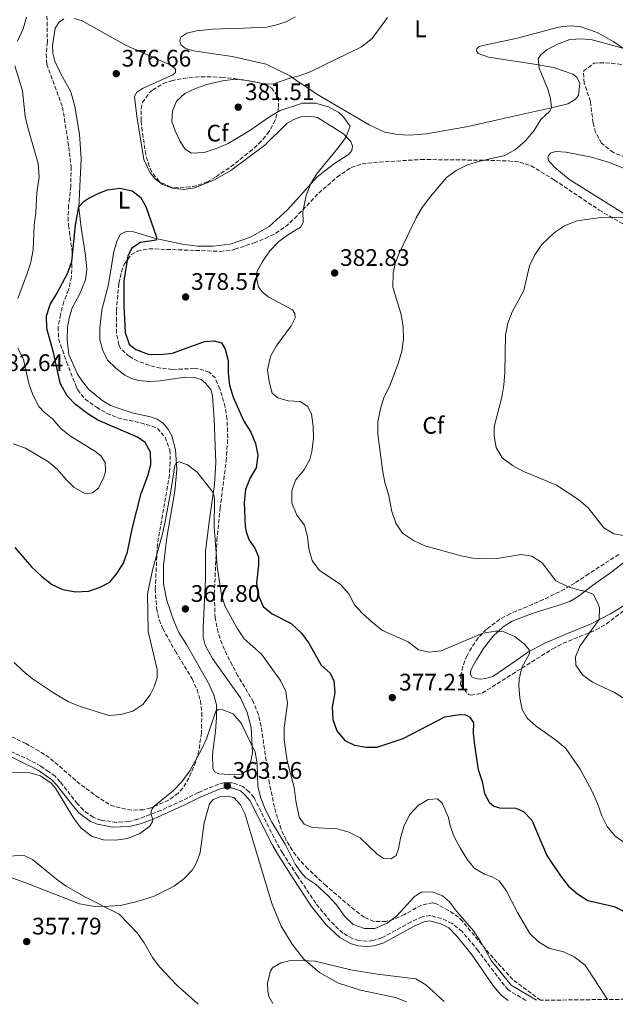
# Model space of a CAD drawing. Units: metres. Extents: x 580481 to 583932, y 4701138 to 4703490.
# Drawn here: x 581223 to 581473, y 4701147 to 4701559 of the extents above; entities that cross this region are included whole.
import ezdxf
from ezdxf.enums import TextEntityAlignment as Align

# ---------------------------------------------------------------- set-up
doc = ezdxf.new("R2010")
doc.units = ezdxf.units.M
doc.header["$MEASUREMENT"] = 0
doc.linetypes.add('DGN Style 3', pattern=[2.435891, 1.739922, -0.695969])
for name, color, linetype, lineweight in [('Camino', 7, 'DGN Style 3', 0), ('Cota de punto acotado terreno', 7, 'Continuous', 0), ('Curva de nivel directora', 30, 'Continuous', 30), ('Curva de nivel intermedia', 30, 'Continuous', 0), ('Etiqueta de uso rústico', 92, 'Continuous', 0), ('Etiqueta de zona arbolada', 92, 'Continuous', 0), ('Línea de cambio de uso (parcela vista)', 92, 'Continuous', 0), ('Margen derecho', 7, 'Continuous', 0), ('Punto acotado terreno (símbolo)', 7, 'Continuous', 0), ('Zona arbolada', 92, 'DGN Style 3', 0)]:
    doc.layers.add(name, color=color, linetype=linetype, lineweight=lineweight)
doc.styles.add('Style-Arial', font='arial.ttf')

# ---------------------------------------------------------------- blocks, each defined once
blk = doc.blocks.new('5PATER')
at = {"layer": 'Punto acotado terreno (símbolo)', "linetype": 'Continuous', "lineweight": 0}
h = blk.add_hatch(color=51, dxfattribs=at)
edge = h.paths.add_edge_path()
edge.add_ellipse((0, 0), major_axis=(-0.11, -0.111), ratio=0.999422, start_angle=0, end_angle=360)

msp = doc.modelspace()

# ---------------------------------------------------------------- linework, layer by layer
at = {"layer": 'Camino', "color": 7, "linetype": 'DGN Style 3', "lineweight": 0}
msp.add_polyline3d([(581435.31, 4701148.4, 364.54), (581427.9, 4701152.82, 364.35), (581424.82, 4701156.61, 364.07), (581415.31, 4701169.24, 363.71), (581408.64, 4701177.33, 363.47), (581404.41, 4701180.61, 363.47), (581400.04, 4701182.72, 363.48), (581395.22, 4701183.97, 363.77), (581391.93, 4701183.38, 363.77), (581387.22, 4701181.27, 363.77), (581375, 4701174.57, 363.77), (581371.23, 4701173.47, 363.77), (581368.91, 4701173.19, 363.77), (581365.32, 4701173.51, 363.77), (581362.73, 4701174.32, 363.77), (581358.69, 4701176.61, 363.77), (581353.31, 4701181.62, 363.77), (581347.32, 4701189.1, 363.77), (581339.56, 4701200.65, 364.13), (581333.4, 4701210.14, 364.01), (581330.96, 4701214.38, 364.12), (581321.45, 4701233.26, 363.71), (581319.41, 4701235.72, 363.71), (581316.94, 4701237.83, 363.57), (581316.81, 4701237.94, 363.56), (581312.39, 4701239.52, 363.56), (581308.85, 4701239.52, 363.56), (581306.58, 4701238.97, 363.56), (581298.03, 4701235.44, 363.69), (581291.57, 4701232.18, 364.31), (581282.49, 4701228.02, 364.74), (581272.78, 4701224.24, 365.5), (581268.88, 4701223.31, 365.8), (581263.88, 4701222.98, 365.8), (581257.38, 4701223.87, 365.8), (581254.02, 4701225.13, 365.8), (581249.97, 4701228.05, 365.52), (581247.47, 4701230.73, 365.5), (581240.28, 4701239.97, 365.05), (581238.09, 4701242.31, 365.05), (581235.56, 4701244.18, 365.2), (581232.1, 4701246.55, 365.2), (581227.69, 4701248.91, 365.3), (581218.63, 4701253.14, 365.54)], dxfattribs=at)
at = {"layer": 'Curva de nivel directora', "color": 30, "linetype": 'Continuous', "lineweight": 30, "elevation": 375, "flags": 128}
for points in [[(581221.22, 4701338.09), (581228.24, 4701329.92), (581232.36, 4701326), (581236.81, 4701322.61), (581241.36, 4701320.54), (581246.61, 4701319.48), (581252.2, 4701319.81), (581256.98, 4701321.48), (581261.01, 4701323.6), (581264.04, 4701327.2), (581266.78, 4701331.46), (581268.47, 4701336.19), (581270.54, 4701346.45), (581274.12, 4701360.61), (581276.94, 4701368.02), (581278.27, 4701372.83), (581278.08, 4701377.92), (581275.84, 4701382.02), (581272.57, 4701384.3), (581256.09, 4701391.4), (581251.86, 4701394.05), (581246.65, 4701397.92), (581243.14, 4701401.56), (581240.47, 4701406.39), (581240.11, 4701407.54), (581237.4, 4701419.79), (581234.61, 4701429.79), (581234.52, 4701435.06), (581235.99, 4701439.86), (581238.89, 4701444.38), (581243.44, 4701453.1), (581245.1, 4701457.82), (581246.66, 4701473.08), (581248.09, 4701480.7), (581250.3, 4701483.11), (581251.96, 4701484.24), (581256.42, 4701486.47), (581260.06, 4701487.86), (581265.22, 4701488.54), (581270.42, 4701487.36), (581273.84, 4701484.77), (581276.1, 4701480.9), (581280.62, 4701468.08), (581280.49, 4701466.82), (581273.84, 4701465.81), (581270.27, 4701463.44), (581268.55, 4701460.23), (581266.95, 4701449.77), (581266.95, 4701439.45), (581267.44, 4701428.08), (581269.14, 4701423.23), (581271.94, 4701421), (581277.14, 4701419.08)], [(581277.14, 4701419.08), (581282.13, 4701418.89), (581287.29, 4701419.47), (581300.69, 4701424.35), (581304.8, 4701424.66), (581307.84, 4701423.74), (581309.41, 4701421.18), (581310.63, 4701416.32), (581310.68, 4701411.06), (581311.24, 4701406.06), (581312.65, 4701401.08), (581317.16, 4701390.94), (581320.12, 4701386.42), (581322.1, 4701381.6), (581323.11, 4701376.69), (581322.42, 4701371.47), (581319.89, 4701367.26), (581317.84, 4701362.42), (581317.33, 4701356.97), (581317.79, 4701346.83), (581318.14, 4701344.59), (581319.46, 4701341.15), (581321.77, 4701337.81), (581323.37, 4701334.14), (581323.38, 4701330.8), (581322.44, 4701323.17), (581323.29, 4701317.95), (581325.34, 4701313.35), (581329.03, 4701310.25), (581337.05, 4701306.21), (581341.29, 4701302.23), (581344.44, 4701297.98), (581349.59, 4701288.73), (581353.4, 4701285.47), (581354.86, 4701282.3), (581355.32, 4701277.3), (581354.18, 4701271.2), (581354.42, 4701266.11), (581356.18, 4701261.32), (581359.45, 4701257.31), (581363.57, 4701255.31), (581368.49, 4701254.39), (581372.98, 4701254.41), (581383.9, 4701258.04), (581401.45, 4701267.12), (581407.56, 4701268.09), (581410.03, 4701267.98), (581411.68, 4701267.2), (581413.37, 4701264.7), (581413.3, 4701260.25), (581413.77, 4701255.27), (581415.37, 4701245.15), (581417.03, 4701240.09), (581418.02, 4701235.01), (581419.95, 4701231.37), (581421.86, 4701229.75), (581424.33, 4701229.02), (581431.19, 4701228.94), (581434.31, 4701227.5), (581437.83, 4701223.95), (581444.19, 4701209.14), (581449.86, 4701200.57), (581453.13, 4701196.21), (581456.96, 4701192.99), (581461.32, 4701190.26), (581472.39, 4701187.8), (581476.85, 4701185.53)]]:
    msp.add_lwpolyline(points, dxfattribs=at)
at = {"layer": 'Curva de nivel intermedia', "color": 30, "linetype": 'Continuous', "lineweight": 0, "flags": 128}
for points, elevation in [([(581222.37, 4701550.07), (581224.68, 4701555.2), (581226.09, 4701560.19)], 380), ([(581377.37, 4701560), (581370.89, 4701551.26), (581366.44, 4701547.74), (581345.02, 4701537.24), (581340.34, 4701535.57), (581336.4, 4701534.64), (581329.57, 4701532.22), (581326.48, 4701532.03), (581316.84, 4701533.87), (581312.55, 4701534.04), (581308.19, 4701533.47), (581301.7, 4701531.94), (581297, 4701530.32), (581292.44, 4701528.16), (581289.03, 4701524.97), (581287.36, 4701520.83), (581287.01, 4701516.48), (581288.43, 4701512.58), (581290.52, 4701508.14), (581292.63, 4701504.8), (581295.33, 4701503.21), (581300.58, 4701503.42), (581305.99, 4701505.25), (581310.59, 4701507.21), (581319.63, 4701512.65), (581327.91, 4701518.47), (581332.34, 4701521.07), (581341.81, 4701524.14), (581347.27, 4701524.16), (581352.65, 4701522.66), (581356.92, 4701520.18), (581358.67, 4701518.72), (581361.73, 4701514.48), (581360.09, 4701510.07), (581357.17, 4701505.93), (581347.6, 4701494.44), (581345.09, 4701490.15), (581343.33, 4701485.41), (581341.96, 4701478.8), (581342.02, 4701474.15), (581340.96, 4701472.27), (581335.85, 4701469.14), (581331.8, 4701466.2), (581328.05, 4701462.29), (581325.07, 4701457.86), (581322.7, 4701453.46), (581322.48, 4701450.95), (581323.38, 4701447.24), (581324.88, 4701445.07), (581327.38, 4701443.03), (581337.59, 4701437.63), (581338.55, 4701436.02), (581338.64, 4701434.2), (581337.02, 4701430.92), (581330.74, 4701422.42), (581328.42, 4701418), (581327.15, 4701412.53), (581327.75, 4701407.6), (581329, 4701402.73), (581331.4, 4701400.77), (581335.7, 4701399.49), (581340.82, 4701399.17), (581344.04, 4701397.17), (581345.58, 4701393.89), (581346.25, 4701388.94), (581346.33, 4701383.68)], 380), ([(581378.19, 4701405.43), (581381.87, 4701415.15), (581383.31, 4701420.34), (581384.04, 4701425.29), (581383.97, 4701430.33), (581383.06, 4701435.65), (581379.63, 4701447.01), (581379.77, 4701452.94), (581380.58, 4701456.93), (581382.34, 4701461.61), (581389.37, 4701476.06), (581391.87, 4701480.39), (581395.34, 4701485), (581402.14, 4701492.99), (581406.15, 4701495.97), (581410.88, 4701498.28), (581415.47, 4701499.75), (581426.53, 4701502.16), (581430.97, 4701504.71), (581435.19, 4701508.41), (581438.67, 4701512.59), (581441.67, 4701517.24), (581445.32, 4701520.8), (581446.11, 4701522.17), (581445.65, 4701526.04), (581444.56, 4701529.94), (581440.87, 4701538.82), (581440.45, 4701542.65), (581441.67, 4701544.43), (581444.15, 4701546.53), (581448.57, 4701548.85), (581453.75, 4701550.74), (581458.75, 4701551.01), (581463.05, 4701550.66), (581476.37, 4701546.95)], 385), ([(581222.46, 4701442.4), (581226.43, 4701452.81), (581227.92, 4701457.58), (581228.88, 4701462.66), (581229.3, 4701473.11), (581230.02, 4701478.38), (581230.53, 4701486.65), (581231.44, 4701493.18), (581231.08, 4701498.89), (581226.77, 4701513.4), (581225.57, 4701518.58), (581224.48, 4701529.36), (581221.23, 4701539.83)], 380), ([(581478.72, 4701476.43), (581466.79, 4701476.19), (581456.7, 4701474.83), (581451.58, 4701472.81), (581447.36, 4701469.97), (581441.96, 4701464.95), (581439.04, 4701460.61), (581436.92, 4701456.08), (581434.5, 4701445.75), (581429.64, 4701436.75), (581427.83, 4701431.98), (581426.85, 4701427.07), (581426.59, 4701411.22), (581426.04, 4701406.06), (581425.22, 4701401), (581422.08, 4701388.62), (581422.01, 4701384.64), (581422.92, 4701379.97), (581425.44, 4701375.65), (581429.71, 4701372.44), (581434.09, 4701370.03), (581448.19, 4701364.11), (581457.54, 4701357.99), (581461.37, 4701354.73)], 390), ([(581220.53, 4701381.46), (581225.65, 4701379.7), (581235.33, 4701373.91), (581239.17, 4701370.72), (581242.56, 4701366.67), (581246.14, 4701363.19), (581250.81, 4701360.6), (581253.82, 4701360.91), (581256.36, 4701362.97), (581258.57, 4701367.52), (581259.18, 4701369.86), (581259.12, 4701373.63), (581257.22, 4701376.43), (581254.82, 4701378.41), (581244.51, 4701384.66), (581240.63, 4701387.81), (581236.98, 4701391.92), (581233.55, 4701394.77), (581231.31, 4701397.16), (581228.74, 4701401.99), (581227.13, 4701406.72), (581224.85, 4701416.84), (581222.54, 4701421.74)], 380), ([(581476.96, 4701274.52), (581472.49, 4701277.41), (581463.24, 4701281.71), (581459.03, 4701284.71), (581456.22, 4701288.85), (581456.09, 4701292.34), (581457.88, 4701296.72), (581466.07, 4701307.9), (581466.19, 4701312.85), (581465.55, 4701314.78), (581463.47, 4701318.47), (581460.15, 4701319.78), (581457.86, 4701320.13), (581453.1, 4701321.65), (581447.95, 4701324.1), (581442.17, 4701331.63), (581437.83, 4701334.39), (581433.41, 4701335.16), (581423.37, 4701333.46), (581418.38, 4701333.26), (581413.19, 4701333.53), (581408.3, 4701334.64), (581393.06, 4701338.77), (581388.25, 4701340.98), (581383.62, 4701344.09), (581380.9, 4701348.28), (581379.17, 4701353.13), (581377.74, 4701360.39), (581376.26, 4701365.31), (581375.22, 4701370.62), (581373.28, 4701385.71), (581373.36, 4701390.71), (581374.4, 4701396.12), (581375.9, 4701400.89), (581378.19, 4701405.43)], 385), ([(581346.33, 4701383.68), (581345.71, 4701378.24), (581344.78, 4701374.9), (581342.38, 4701370.51), (581338.84, 4701366.32), (581337.33, 4701361.79), (581337.33, 4701356.78), (581339.34, 4701351.66), (581342.63, 4701347.42), (581343.88, 4701342.62), (581344.38, 4701337.46), (581345.81, 4701332.67), (581348.74, 4701328.62), (581357.63, 4701322.64), (581361.15, 4701318.71), (581363.52, 4701314.08), (581366.86, 4701310.36), (581371.08, 4701306.72), (581375.3, 4701303.36), (581386.02, 4701298.61), (581390.34, 4701295.2), (581394.84, 4701294.21), (581399.81, 4701294.8), (581417.31, 4701302.2), (581422.7, 4701302.98), (581424.4, 4701303.02), (581426.09, 4701302.73), (581430.68, 4701300.76), (581434.8, 4701297.6), (581436.66, 4701295.23), (581436.83, 4701293.66), (581433.71, 4701287.81), (581432.56, 4701282.91), (581432.44, 4701280.24), (581432.76, 4701275.06), (581433.83, 4701270.18), (581435.93, 4701266.63), (581439.67, 4701263.31), (581448.29, 4701257.09), (581452.14, 4701253.86), (581458.04, 4701245.3), (581462.99, 4701236.13), (581465.35, 4701230.87), (581467.16, 4701225.69), (581469.33, 4701221.19), (581472.79, 4701217.18), (581477.3, 4701214.03)], 380), ([(581469.5, 4701148.81), (581460.14, 4701163.18), (581455.63, 4701166.71), (581451.06, 4701168.7), (581445.02, 4701170.33), (581440.61, 4701172.97), (581437.04, 4701176.47), (581431.81, 4701185.27), (581427.06, 4701194.46), (581424.16, 4701198.42), (581421.24, 4701200.14), (581418.02, 4701201.25), (581413.72, 4701203.81), (581410.54, 4701207.66), (581407.77, 4701212.32), (581405.37, 4701216.89), (581403.65, 4701221.58), (581402.88, 4701225.05), (581400.21, 4701230.99), (581398.27, 4701232.8), (581394.42, 4701232.6), (581390.15, 4701229.98), (581386.58, 4701226.15), (581384.15, 4701221.22), (581382.78, 4701216.41), (581381.97, 4701211.86), (581380.96, 4701209.08), (581378.84, 4701207.67), (581375.76, 4701207.85), (581372.84, 4701209.78), (581365.98, 4701216.49), (581361.21, 4701218.84), (581356.24, 4701220.31), (581345.78, 4701220.82), (581342.43, 4701222.24), (581340.37, 4701225.12), (581338.98, 4701231.97), (581338.32, 4701237.59), (581335.34, 4701248.74), (581334.05, 4701257.55), (581334.1, 4701262.55), (581335.54, 4701272.79), (581334.83, 4701277.73), (581332.58, 4701282.42), (581324.52, 4701293.38), (581317.37, 4701299.82), (581314.55, 4701303.95), (581309.31, 4701313.37), (581307.8, 4701318.15), (581306.04, 4701330.3), (581304.71, 4701346.82), (581304.9, 4701357.89), (581304.8, 4701359.4), (581304.36, 4701361.07), (581297.64, 4701369.67), (581293.65, 4701372.67), (581290.08, 4701373.93), (581288.8, 4701373.51), (581288.23, 4701372.38), (581286.65, 4701361.67), (581284.28, 4701348.94), (581283.13, 4701343.75), (581278.94, 4701328.56), (581276.86, 4701318.71), (581277.15, 4701302.86), (581280.87, 4701286.99), (581280.93, 4701283.52), (581279.67, 4701279.69), (581277.95, 4701276.4), (581274.93, 4701272.31), (581270.64, 4701269.58), (581265.63, 4701268.11), (581260.64, 4701267.77), (581248.35, 4701271.58), (581243.72, 4701273.45), (581237.43, 4701277.19), (581228.69, 4701283.01), (581224.55, 4701286.4), (581221, 4701289.92)], 370), ([(581461.37, 4701354.73), (581467.99, 4701346.25), (581472.14, 4701343.84), (581477.07, 4701343.01)], 390), ([(581217.07, 4701243.86), (581227.53, 4701243.77), (581232, 4701242.42), (581234.27, 4701240.95), (581236.43, 4701239.36), (581238.25, 4701237.34), (581245.93, 4701224.6), (581248.95, 4701220.62), (581253.39, 4701217.14), (581258.4, 4701215.63), (581263.4, 4701215.52), (581268.46, 4701216.26), (581273.56, 4701218.34), (581277.6, 4701221.26), (581278.97, 4701223.18), (581279.07, 4701224.08), (581278.2, 4701226.88), (581278.58, 4701228.4), (581279.68, 4701229.79), (581287.77, 4701236.25), (581291.16, 4701239.92), (581294.52, 4701244.53), (581299.51, 4701253.43), (581301.58, 4701257.97), (581305.43, 4701269.6), (581306.56, 4701270.19), (581308.38, 4701270.12), (581312.78, 4701268.35), (581316.06, 4701264.57), (581321.97, 4701252.41), (581322.84, 4701247.47), (581323, 4701238), (581324.24, 4701233.16), (581326.19, 4701228.45), (581328.85, 4701223.11), (581334.47, 4701213.86), (581338.72, 4701205.49), (581341.26, 4701201.95), (581343.05, 4701199.86), (581347.24, 4701197.11), (581352.52, 4701192.19), (581355.94, 4701188.42), (581359.36, 4701183.69), (581363, 4701180.23), (581367.69, 4701178.52), (581372.11, 4701178.51), (581377.2, 4701180.82), (581381.24, 4701183.76), (581388.57, 4701191.76), (581391.51, 4701193.73), (581396.21, 4701193.92), (581400.46, 4701192.23), (581403.41, 4701189.76), (581406.29, 4701185.78), (581413.41, 4701177.51), (581416.26, 4701173.4), (581420.95, 4701164.93), (581429.17, 4701154.77), (581439.75, 4701148.46)], 365), ([(581298.07, 4701146.78), (581288.9, 4701155.1), (581282, 4701162.34), (581278.94, 4701166.32), (581275.49, 4701172.53), (581272.53, 4701176.74), (581264.92, 4701184.52), (581250.85, 4701191.65), (581242.77, 4701196.29), (581238.69, 4701199.19), (581228.68, 4701207.35), (581225.2, 4701209.14), (581216.91, 4701208.87)], 360), ([(581329.35, 4701147.15), (581327.69, 4701150.04), (581327.28, 4701152.38), (581327.13, 4701155.79), (581328.29, 4701160.6), (581329.24, 4701162.03), (581332.66, 4701164.16), (581336.2, 4701164.93), (581341.2, 4701165.19), (581347.12, 4701164.79), (581362.02, 4701161.25), (581373.09, 4701159.44), (581389.23, 4701157.46), (581393.47, 4701155), (581401.09, 4701148)], 360)]:
    msp.add_lwpolyline(points, dxfattribs=dict(at, elevation=elevation))
at = {"layer": 'Línea de cambio de uso (parcela vista)', "color": 92, "linetype": 'Continuous', "lineweight": 0}
for points in [[(581256.83, 4701430, 372.59), (581256.92, 4701425.02, 372.29), (581258.08, 4701420.6, 371.99), (581260.14, 4701416.57, 371.69), (581263.59, 4701413.21, 371.69), (581267.39, 4701410.23, 371.39), (581270.09, 4701408.82, 371.09), (581273.18, 4701408.05, 371.09), (581277.42, 4701407.62, 371.09), (581282.22, 4701407.86, 371.09), (581292.42, 4701409.36, 371.39), (581296.48, 4701409.32, 371.39), (581299.28, 4701408.47, 371.39), (581301.06, 4701406.88, 371.39), (581303.3, 4701404.19, 371.39), (581304.07, 4701401.57, 371.39), (581304.8, 4701391.63, 371.39), (581305.5, 4701373.64, 370.79), (581304.92, 4701364.49, 370.5), (581302.78, 4701349.77, 369), (581301.18, 4701336.5, 368.7), (581301.12, 4701324.84, 368.7), (581300.12, 4701304.69, 367.5), (581300.15, 4701300.58, 366.91), (581301.05, 4701297.22, 366.61), (581303.99, 4701291.59, 366.61), (581310.48, 4701282.56, 366.01), (581315.8, 4701275.14, 366.01), (581318.64, 4701269, 366.01), (581320.29, 4701262.76, 365.41), (581320.77, 4701252.05, 364.81), (581319.57, 4701246.06, 364.81), (581318.18, 4701244.44, 364.51), (581316.13, 4701243.2, 363.91), (581313.41, 4701242.86, 363.91), (581306.7, 4701243.24, 363.91), (581304.92, 4701244.06, 363.91), (581304.23, 4701245.7, 363.91), (581304.03, 4701251.5, 364.51), (581305.31, 4701261.15, 364.81), (581305.77, 4701266.83, 364.81), (581305.68, 4701272.22, 365.11), (581304.68, 4701276.36, 365.11), (581302.26, 4701281.55, 365.41), (581293.11, 4701297.41, 366.31), (581289.92, 4701302.44, 366.91), (581287.96, 4701306.91, 366.91), (581284.89, 4701315.93, 368.1), (581283.52, 4701322.79, 368.4), (581283.51, 4701330.5, 369), (581284.96, 4701342.19, 369.3), (581288.3, 4701361.67, 369.9), (581289.06, 4701370.74, 369.9), (581288.61, 4701379.01, 369.9), (581287.09, 4701384.87, 370.5), (581285.36, 4701387.72, 370.5), (581283.4, 4701390.13, 370.5), (581280.94, 4701391.77, 370.5), (581278.03, 4701392.85, 370.5), (581270.99, 4701394.36, 370.8), (581266.59, 4701395.66, 370.8), (581261.3, 4701397.48, 371.09), (581257.7, 4701399.81, 371.09), (581252.14, 4701404.3, 371.69), (581249.54, 4701407.61, 371.99), (581247.51, 4701410.59, 372.29), (581243.87, 4701418.91, 372.29), (581243.2, 4701425.05, 372.59), (581243.34, 4701430.29, 372.89), (581243.98, 4701434.12, 372.89), (581245.26, 4701438.39, 372.89), (581248.34, 4701444.02, 372.89), (581250.9, 4701450.19, 372.89), (581251.43, 4701454.48, 372.89), (581250.86, 4701460.52, 374.09), (581248.97, 4701471.87, 374.38), (581248.08, 4701480.4, 374.98), (581248.98, 4701501.01, 376.18), (581248.35, 4701511.21, 376.48), (581246.43, 4701522.8, 376.48), (581244.65, 4701528.83, 376.48), (581240.71, 4701536.18, 377.38), (581238, 4701541.77, 377.38), (581237.23, 4701545.11, 377.38), (581237.07, 4701548.33, 377.38), (581238.16, 4701555.55, 377.67), (581239.81, 4701558.09, 377.67), (581241.76, 4701559.41, 377.38)], [(581246.28, 4701559.62, 377.38), (581249.42, 4701558.54, 377.38), (581267.96, 4701548.32, 377.38), (581279.06, 4701543.4, 377.08), (581286.88, 4701539.86, 377.38), (581288.5, 4701538.4, 377.38), (581288.55, 4701536.96, 377.38), (581287.47, 4701535.96, 377.08), (581274.69, 4701530.24, 376.48), (581272.25, 4701528.66, 376.18), (581271.4, 4701526.79, 376.18), (581272.31, 4701518.72, 375.88), (581275.29, 4701500.51, 375.58)], [(581290.86, 4701548.49, 377.09), (581290.36, 4701550.26, 377.09), (581290.81, 4701551.73, 377.09), (581293.34, 4701553.47, 377.09), (581297.32, 4701554.38, 377.09), (581304.07, 4701555.12, 377.39), (581317.04, 4701555.51, 377.69), (581326.85, 4701555.92, 378.59), (581330.47, 4701556.74, 379.19), (581334.93, 4701558.14, 379.19), (581338.76, 4701560.3, 379.19)], [(581478.1, 4701545.76, 385.35), (581472.16, 4701549.85, 384.15), (581465.24, 4701553.65, 383.85), (581458.34, 4701556.04, 383.55), (581454.58, 4701556.47, 383.25), (581450.58, 4701556.18, 383.25), (581446.3, 4701555.28, 383.25), (581431.78, 4701551.41, 382.36), (581418.04, 4701548.38, 382.06), (581415.83, 4701547.82, 382.36), (581414.73, 4701546.96, 382.36), (581414.64, 4701546.01, 382.36), (581415.29, 4701544.96, 382.36), (581419.7, 4701543.38, 382.96), (581438.96, 4701540.39, 385.35), (581446.91, 4701539.02, 385.65), (581455.05, 4701536.31, 385.95), (581456.65, 4701534.96, 385.95), (581457.88, 4701532.4, 385.95), (581457.33, 4701527.28, 385.95)], [(581457.33, 4701527.28, 385.95), (581455.93, 4701525.6, 385.95), (581452.96, 4701523.86, 385.95), (581446.66, 4701522.29, 385.05), (581430.24, 4701518.69, 383.55), (581411.19, 4701514.41, 382.66), (581393.72, 4701511.27, 381.46), (581386.4, 4701510.67, 381.46), (581381.67, 4701510.99, 381.46), (581376.29, 4701511.98, 380.86), (581369.72, 4701515.03, 379.67), (581347.83, 4701527.86, 379.67), (581343.77, 4701530.71, 379.67), (581339.87, 4701533.22, 380.14), (581336.42, 4701535.57, 379.55), (581326.61, 4701540.5, 378.29), (581312.23, 4701543.7, 377.99), (581296.05, 4701546.04, 377.09), (581292.6, 4701547.15, 377.09), (581290.86, 4701548.49, 377.09)], [(581275.29, 4701500.51, 375.58), (581277.92, 4701494.96, 374.68), (581280.06, 4701492.42, 374.68), (581283.17, 4701490.09, 374.68), (581287.25, 4701488.55, 374.98), (581292.11, 4701488.04, 375.58), (581296.71, 4701488.64, 375.88), (581305.16, 4701492.14, 376.78), (581311.73, 4701495.98, 377.67), (581326.03, 4701506.56, 378.57), (581335.14, 4701515.64, 379.17), (581338.09, 4701517.24, 379.17), (581341.51, 4701518.51, 379.17), (581344.85, 4701518.72, 379.17), (581348.09, 4701518.15, 379.17), (581358.89, 4701511.28, 379.77), (581362, 4701508.13, 380.37), (581362.75, 4701506.15, 380.37), (581362.37, 4701504.35, 380.37), (581361.03, 4701502.7, 380.37), (581355.18, 4701498.87, 380.37), (581347.92, 4701493.31, 380.07), (581335.5, 4701479.42, 379.77), (581327.85, 4701472.52, 379.17), (581319.97, 4701468.04, 378.27), (581311.49, 4701465.07, 377.38), (581304.35, 4701464.21, 377.08), (581297.82, 4701464.31, 376.48), (581291.47, 4701465.04, 375.88), (581280.24, 4701467.42, 374.68), (581272.97, 4701469.7, 374.09), (581270.04, 4701470.49, 373.49), (581267.85, 4701470.43, 373.49), (581265.57, 4701469.25, 373.49), (581264.16, 4701466.68, 373.49), (581262.7, 4701462.08, 373.49), (581260.53, 4701448.25, 372.89), (581257.7, 4701437.58, 372.89), (581256.83, 4701430, 372.59)], [(581498.4, 4701464.15, 391.83), (581453.27, 4701492.32, 387.64), (581447.14, 4701497.49, 386.59), (581444.75, 4701500.09, 386.59), (581444.56, 4701501.36, 386.59), (581444.93, 4701502.32, 386.59), (581445.65, 4701503.15, 386.74), (581446.78, 4701503.66, 386.74), (581448.12, 4701503.94, 386.89), (581452.07, 4701503.6, 387.04), (581462.87, 4701501.49, 388.39), (581470.32, 4701499.25, 388.98), (581480, 4701495.39, 390.03)], [(581478.75, 4701315.18, 386.89), (581470.77, 4701310.34, 385.69), (581462.65, 4701306.13, 384.5), (581452.8, 4701302.06, 382.7), (581442.98, 4701297.88, 381.36), (581436.21, 4701294.19, 380.46), (581431.31, 4701290.78, 379.11), (581421.56, 4701284.07, 377.92), (581418.5, 4701283.15, 377.32), (581416.25, 4701283, 377.32), (581414.26, 4701283.19, 377.32), (581412.71, 4701283.94, 377.32), (581412.08, 4701284.88, 377.35), (581412.09, 4701285.56, 377.38), (581412.33, 4701286.53, 377.47), (581412.84, 4701287.85, 377.68), (581414.6, 4701291.09, 377.92), (581417.59, 4701295.84, 378.96), (581421.48, 4701300.74, 379.41), (581425.77, 4701304.8, 380.46), (581429.66, 4701307.18, 380.91), (581437.94, 4701310.37, 382.1), (581448.77, 4701313.79, 383.15), (581453.78, 4701315.51, 384.35), (581457.2, 4701317.59, 384.35), (581463.28, 4701322.1, 385.69), (581471.42, 4701327.84, 386.59), (581480.27, 4701334.81, 388.08)], [(581219.68, 4701199.83, 357.7), (581228.01, 4701196.83, 358), (581248.29, 4701188.84, 359.8), (581254.82, 4701187.75, 359.8), (581260.58, 4701187.81, 360.1), (581265.53, 4701188.2, 360.4), (581272.01, 4701189.65, 360.4), (581279.3, 4701191.89, 361.29), (581287.98, 4701196.27, 362.19), (581292.01, 4701199.28, 362.49), (581295.63, 4701203.14, 363.09), (581297.42, 4701206, 363.09), (581298.96, 4701210.37, 363.09), (581300.61, 4701222.83, 363.09), (581302.76, 4701230.75, 363.09), (581304.4, 4701232.57, 363.09), (581307.15, 4701233.66, 363.09), (581310.36, 4701233.89, 363.09), (581313.06, 4701233.36, 363.09), (581315.76, 4701230.35, 363.09), (581317.59, 4701226.63, 363.09), (581320.56, 4701216.9, 363.09), (581328.77, 4701189.44, 361.59), (581332.87, 4701179.5, 361.29), (581337.45, 4701172, 361), (581342.21, 4701165.77, 360.4), (581348.93, 4701160.1, 359.8), (581356.9, 4701155.66, 359.2), (581366.08, 4701152.69, 359.2), (581380.78, 4701149.6, 359.2), (581385.3, 4701147.81, 358.59)]]:
    msp.add_polyline3d(points, dxfattribs=at)
at = {"layer": 'Margen derecho', "color": 7, "linetype": 'Continuous', "lineweight": 0}
msp.add_polyline3d([(581427.9, 4701148.32, 364.54), (581424.96, 4701150.63, 364.35), (581421.72, 4701154.44, 364.07), (581412.88, 4701167.38, 363.72), (581406.62, 4701175.24, 363.47), (581403.11, 4701178.8, 363.47), (581399.78, 4701180.44, 363.47), (581395.12, 4701181.72, 363.77), (581392.58, 4701181.26, 363.77), (581388.2, 4701179.3, 363.77), (581375.85, 4701172.52, 363.77), (581371.67, 4701171.31, 363.77), (581368.95, 4701170.98, 363.77), (581364.89, 4701171.33, 363.77), (581361.85, 4701172.29, 363.77), (581357.38, 4701174.82, 363.77), (581351.69, 4701180.12, 363.77), (581345.54, 4701187.8, 363.77), (581337.83, 4701199.53, 364.13), (581331.64, 4701209.07, 364.01), (581329.14, 4701213.4, 364.12), (581319.71, 4701232.13, 363.71), (581317.94, 4701234.27, 363.71), (581316.98, 4701235.09, 363.64), (581315.76, 4701236.13, 363.56), (581312.04, 4701237.46, 363.56), (581309.1, 4701237.46, 363.56), (581307.22, 4701237.01, 363.56), (581298.88, 4701233.56, 363.69), (581292.45, 4701230.32, 364.31), (581278.16, 4701223.94, 365.05), (581273.36, 4701222.26, 365.5), (581269.16, 4701221.26, 365.8), (581262.16, 4701220.99, 365.8), (581255.82, 4701222.15, 365.8), (581253, 4701223.33, 365.8), (581248.11, 4701226.97, 365.5), (581245.9, 4701229.41, 365.5), (581238.71, 4701238.64, 365.05), (581236.72, 4701240.76, 365.05), (581234.37, 4701242.5, 365.2), (581231.06, 4701244.77, 365.2), (581215.63, 4701252.35, 365.54)], dxfattribs=at)
at = {"layer": 'Zona arbolada', "color": 92, "linetype": 'DGN Style 3', "lineweight": 0}
for points in [[(581234.71, 4701560.61, 379.41), (581234.89, 4701549.79, 379.41), (581234.4, 4701544.78, 379.26), (581234.62, 4701540.44, 379.11), (581241.23, 4701522.46, 378.81), (581243.87, 4701505.81, 378.81), (581244.83, 4701497.59, 378.21), (581244.69, 4701489.29, 378.21), (581243.8, 4701481.35, 377.61), (581243.56, 4701476.35, 377.46), (581243.76, 4701472.92, 377.32), (581245.31, 4701461.67, 376.42), (581245.02, 4701451.39, 376.42), (581243.76, 4701445.92, 376.42), (581241.73, 4701441.03, 376.42), (581240.37, 4701435.51, 376.42), (581239.4, 4701430.34, 376.12), (581239.56, 4701425.38, 375.53), (581242.92, 4701415.77, 375.56), (581247.11, 4701405.08, 374.97), (581247.58, 4701404.09, 374.92), (581250.66, 4701400.2, 374.78), (581255.47, 4701396.78, 374.62), (581259.82, 4701394.24, 374.14), (581264.4, 4701392.36, 373.73), (581273.98, 4701390.23, 373.73), (581278.77, 4701388.88, 373.73), (581280.95, 4701387.95, 373.73), (581284.24, 4701384.21, 373.47), (581286.21, 4701378.9, 373.13), (581286.35, 4701373.71, 373.13), (581286.05, 4701368.5, 373.13), (581280.99, 4701339.36, 372.45), (581280.05, 4701320.69, 372.3), (581280.64, 4701312.61, 371.83), (581281.78, 4701307.75, 371.38), (581283.25, 4701304.11, 371.03), (581288.5, 4701294.66, 370.14), (581295.48, 4701283.11, 368.64), (581297.59, 4701278.61, 368.16), (581298.98, 4701273.92, 367.74), (581299.63, 4701268.93, 367.49), (581299.4, 4701260.34, 367.68), (581298.34, 4701253.1, 368.04), (581297.01, 4701248.28, 367.95), (581294.17, 4701241.53, 367.74), (581291.58, 4701237.27, 367.51), (581289.68, 4701235.18, 367.44), (581285.64, 4701232.23, 367.44), (581278.27, 4701229, 367.44), (581275.2, 4701228.27, 367.44), (581270.2, 4701228.11, 367.67), (581267.7, 4701228.44, 367.74), (581262.83, 4701229.61, 367.74), (581260.68, 4701230.59, 367.74), (581256.41, 4701233.25, 367.74), (581248.61, 4701238.97, 367.74), (581235.68, 4701250.09, 367.74), (581231.49, 4701252.83, 367.74), (581225.88, 4701255.93, 367.74), (581209.43, 4701264, 367.74)], [(581234.71, 4701560.61, 379.41), (581234.89, 4701549.79, 379.41), (581234.4, 4701544.78, 379.26), (581234.62, 4701540.44, 379.11), (581241.23, 4701522.46, 378.81), (581243.87, 4701505.81, 378.81), (581244.83, 4701497.59, 378.21), (581244.69, 4701489.29, 378.21), (581243.8, 4701481.35, 377.61), (581243.56, 4701476.35, 377.46), (581243.76, 4701472.92, 377.32), (581245.31, 4701461.67, 376.42), (581245.02, 4701451.39, 376.42), (581243.76, 4701445.92, 376.42), (581241.73, 4701441.03, 376.42), (581240.37, 4701435.51, 376.42), (581239.4, 4701430.34, 376.12), (581239.56, 4701425.38, 375.53), (581242.92, 4701415.77, 375.56), (581247.11, 4701405.08, 374.97), (581247.58, 4701404.09, 374.92), (581250.66, 4701400.2, 374.78), (581255.47, 4701396.78, 374.62), (581259.82, 4701394.24, 374.14), (581264.4, 4701392.36, 373.73), (581273.98, 4701390.23, 373.73), (581278.77, 4701388.88, 373.73), (581280.95, 4701387.95, 373.73), (581284.24, 4701384.21, 373.47), (581286.21, 4701378.9, 373.13), (581286.35, 4701373.71, 373.13), (581286.05, 4701368.5, 373.13), (581280.99, 4701339.36, 372.45), (581280.05, 4701320.69, 372.3), (581280.64, 4701312.61, 371.83), (581281.78, 4701307.75, 371.38), (581283.25, 4701304.11, 371.03), (581288.5, 4701294.66, 370.14), (581295.48, 4701283.11, 368.64), (581297.59, 4701278.61, 368.16), (581298.98, 4701273.92, 367.74), (581299.63, 4701268.93, 367.49), (581299.4, 4701260.34, 367.68), (581298.34, 4701253.1, 368.04), (581297.01, 4701248.28, 367.95), (581294.17, 4701241.53, 367.74), (581291.58, 4701237.27, 367.51), (581289.68, 4701235.18, 367.44), (581285.64, 4701232.23, 367.44), (581278.27, 4701229, 367.44), (581275.2, 4701228.27, 367.44), (581270.2, 4701228.11, 367.67), (581267.7, 4701228.44, 367.74), (581262.83, 4701229.61, 367.74), (581260.68, 4701230.59, 367.74), (581256.41, 4701233.25, 367.74), (581248.61, 4701238.97, 367.74), (581235.68, 4701250.09, 367.74), (581231.49, 4701252.83, 367.74), (581225.88, 4701255.93, 367.74), (581209.43, 4701264, 367.74)], [(581479.43, 4701500.69, 391.84), (581472, 4701503.42, 391.36), (581467.07, 4701507.38, 391.04), (581464.56, 4701511.8, 390.71), (581463.51, 4701515.78, 390.44), (581462.36, 4701524.82, 390.44), (581459.78, 4701532.55, 389.84), (581459.45, 4701537.57, 389.84), (581464, 4701540.82, 389.84), (581466.24, 4701541.08, 389.84), (581471.23, 4701540.89, 390.03), (581477.71, 4701539.94, 390.44)], [(581463.51, 4701515.78, 390.44), (581462.36, 4701524.82, 390.44), (581459.78, 4701532.55, 389.84), (581459.45, 4701537.57, 389.84), (581464, 4701540.82, 389.84), (581466.24, 4701541.08, 389.84), (581471.23, 4701540.89, 390.03), (581477.71, 4701539.94, 390.44)], [(581289.61, 4701488.64, 379.43), (581286.54, 4701488.96, 379.41), (581281.76, 4701491.32, 378.81), (581278.59, 4701495.26, 378.81), (581277.54, 4701497.69, 378.81), (581276.14, 4701502.59, 378.67), (581274.55, 4701512.44, 378.28), (581274.17, 4701516.75, 378.21), (581274.15, 4701521.72, 378.65), (581274.73, 4701524.36, 378.81), (581277.53, 4701528.46, 378.81), (581279.04, 4701529.71, 378.81), (581283.38, 4701532.34, 378.81), (581286.84, 4701533.52, 378.81), (581291.81, 4701534.48, 378.86), (581296.79, 4701535.04, 379.01), (581301.76, 4701535.2, 379.31), (581307.88, 4701534.94, 379.85), (581312.83, 4701534.46, 380.31), (581322.3, 4701532.95, 381.2), (581327, 4701531.51, 381.65), (581328.73, 4701530.49, 381.8), (581331.67, 4701526.59, 381.2), (581331.7, 4701521.93, 380.81), (581330.31, 4701516.98, 380.41), (581327.76, 4701512.2, 380.12), (581324.5, 4701508.18, 380.01), (581320.74, 4701504.65, 380.01), (581313.01, 4701498.5, 380.01), (581305.28, 4701493.13, 380.01), (581301.96, 4701491.19, 380.01), (581297.23, 4701489.55, 379.63), (581294.61, 4701489.03, 379.41), (581289.61, 4701488.64, 379.43)], [(581479.43, 4701500.69, 391.84), (581472, 4701503.42, 391.36), (581467.07, 4701507.38, 391.04), (581464.56, 4701511.8, 390.71), (581463.51, 4701515.78, 390.44)], [(581554.8, 4701149.81, 373.39), (581441.46, 4701148.47, 365.86), (581429.85, 4701157.13, 367.12), (581421.58, 4701166.21, 367.12), (581408.76, 4701181.55, 367.12), (581407.11, 4701183.26, 367.12), (581402.98, 4701186.06, 367.12), (581398.11, 4701188.72, 367.12), (581396.33, 4701189.34, 367.12), (581391.56, 4701188.33, 367.12), (581384.55, 4701184.37, 367.12), (581379.89, 4701182.38, 367.12), (581376.71, 4701181.43, 367.12), (581371.7, 4701181.48, 367.12), (581367.6, 4701183.26, 367.12), (581363.54, 4701186.3, 367.12), (581351.6, 4701196.47, 367.12), (581344.01, 4701203.48, 367.12), (581340.57, 4701207.2, 367.18), (581337.52, 4701211.24, 367.33), (581334.9, 4701215.56, 367.51), (581332.76, 4701220.12, 367.66), (581329.98, 4701229.36, 367.71), (581327.95, 4701239.14, 367.71), (581324.43, 4701263.18, 367.71), (581323.27, 4701268.05, 367.71), (581321.27, 4701273.33, 367.71), (581316.26, 4701281.77, 367.71), (581314.71, 4701284.38, 367.71), (581312.35, 4701288.76, 368.02), (581310.08, 4701293.15, 368.72), (581308.04, 4701297.66, 369.51), (581306.4, 4701302.41, 370.05), (581305.15, 4701308.57, 370.15), (581304.78, 4701318.54, 370.04), (581305.89, 4701340.98, 371.15), (581307.24, 4701354.38, 371.7), (581309.77, 4701374.2, 372.37), (581310.47, 4701384.08, 372.52), (581310.12, 4701391.89, 372.5), (581309.39, 4701396.81, 372.73), (581307.19, 4701404.5, 373.1), (581305.17, 4701409.05, 373.1), (581302.72, 4701411.51, 373.1), (581297.86, 4701412.93, 373.1), (581296.49, 4701413, 373.1), (581287.19, 4701412.62, 374.89), (581282.33, 4701413.23, 375.14), (581277.53, 4701414.36, 375.34), (581272.78, 4701416.14, 375.46), (581269.22, 4701417.98, 375.49), (581265.52, 4701421.46, 375.49), (581264.86, 4701422.93, 375.49), (581263.87, 4701427.88, 375.49), (581263.82, 4701437.11, 375.49), (581264.82, 4701448.67, 375.49), (581265.91, 4701453.54, 375.49), (581267.04, 4701456.73, 375.49), (581270.12, 4701460.72, 375.67), (581272.62, 4701462.17, 375.79), (581277.53, 4701463.16, 375.76), (581307.33, 4701462.08, 378.48), (581312.25, 4701462.57, 378.69), (581313.44, 4701462.96, 378.7), (581321.46, 4701465.61, 378.78), (581326.14, 4701467.47, 379.31), (581330.56, 4701469.67, 380.05), (581334.68, 4701472.45, 380.57), (581338.47, 4701475.89, 380.69), (581348.6, 4701486.5, 380.57), (581356.21, 4701493.11, 381.07), (581360.25, 4701495.99, 381.51), (581362.22, 4701497.14, 381.77), (581366.69, 4701498.7, 383.34), (581371.47, 4701499.29, 384.76), (581391.43, 4701500.54, 385.51), (581418.1, 4701500.25, 387.15), (581428.08, 4701499.93, 387.14), (581432.77, 4701499.46, 387.15), (581437.51, 4701497.95, 387.33), (581447.31, 4701491.94, 388.24), (581466.07, 4701479.35, 390.74), (581483.25, 4701469.32, 392.89)], [(581441.46, 4701148.47, 365.86), (581429.85, 4701157.13, 367.12), (581421.58, 4701166.21, 367.12), (581408.76, 4701181.55, 367.12), (581407.11, 4701183.26, 367.12), (581402.98, 4701186.06, 367.12), (581398.11, 4701188.72, 367.12), (581396.33, 4701189.34, 367.12), (581391.56, 4701188.33, 367.12), (581384.55, 4701184.37, 367.12), (581379.89, 4701182.38, 367.12), (581376.71, 4701181.43, 367.12), (581371.7, 4701181.48, 367.12), (581367.6, 4701183.26, 367.12), (581363.54, 4701186.3, 367.12), (581351.6, 4701196.47, 367.12), (581344.01, 4701203.48, 367.12), (581340.57, 4701207.2, 367.18), (581337.52, 4701211.24, 367.33), (581334.9, 4701215.56, 367.51), (581332.76, 4701220.12, 367.66), (581329.98, 4701229.36, 367.71), (581327.95, 4701239.14, 367.71), (581324.43, 4701263.18, 367.71), (581323.27, 4701268.05, 367.71), (581321.27, 4701273.33, 367.71), (581316.26, 4701281.77, 367.71), (581314.71, 4701284.38, 367.71), (581312.35, 4701288.76, 368.02), (581310.08, 4701293.15, 368.72), (581308.04, 4701297.66, 369.51), (581306.4, 4701302.41, 370.05), (581305.15, 4701308.57, 370.15), (581304.78, 4701318.54, 370.04), (581305.89, 4701340.98, 371.15), (581307.24, 4701354.38, 371.7), (581309.77, 4701374.2, 372.37), (581310.47, 4701384.08, 372.52), (581310.12, 4701391.89, 372.5), (581309.39, 4701396.81, 372.73), (581307.19, 4701404.5, 373.1), (581305.17, 4701409.05, 373.1), (581302.72, 4701411.51, 373.1), (581297.86, 4701412.93, 373.1), (581296.49, 4701413, 373.1), (581287.19, 4701412.62, 374.89), (581282.33, 4701413.23, 375.14), (581277.53, 4701414.36, 375.34), (581272.78, 4701416.14, 375.46), (581269.22, 4701417.98, 375.49), (581265.52, 4701421.46, 375.49), (581264.86, 4701422.93, 375.49), (581263.87, 4701427.88, 375.49), (581263.82, 4701437.11, 375.49), (581264.82, 4701448.67, 375.49), (581265.91, 4701453.54, 375.49), (581267.04, 4701456.73, 375.49), (581270.12, 4701460.72, 375.67), (581272.62, 4701462.17, 375.79), (581277.53, 4701463.16, 375.76), (581307.33, 4701462.08, 378.48), (581312.25, 4701462.57, 378.69), (581313.44, 4701462.96, 378.7), (581321.46, 4701465.61, 378.78), (581326.14, 4701467.47, 379.31), (581330.56, 4701469.67, 380.05), (581334.68, 4701472.45, 380.57), (581338.47, 4701475.89, 380.69), (581348.6, 4701486.5, 380.57), (581356.21, 4701493.11, 381.07), (581360.25, 4701495.99, 381.51), (581362.22, 4701497.14, 381.77), (581366.69, 4701498.7, 383.34), (581371.47, 4701499.29, 384.76), (581391.43, 4701500.54, 385.51), (581418.1, 4701500.25, 387.15), (581428.08, 4701499.93, 387.14), (581432.77, 4701499.46, 387.15), (581437.51, 4701497.95, 387.33), (581447.31, 4701491.94, 388.24), (581466.07, 4701479.35, 390.74), (581483.25, 4701469.32, 392.89)], [(581474.29, 4701335.19, 388.65), (581461.69, 4701327.05, 388.17), (581455.83, 4701323.12, 387.45), (581451.55, 4701320.61, 386.66), (581442.71, 4701316.25, 385.06), (581428.7, 4701310.32, 382.67), (581424.38, 4701307.99, 381.9), (581418.83, 4701303.87, 380.87), (581415.35, 4701300.21, 380.56), (581412.51, 4701296.12, 380.56), (581410.7, 4701292.86, 380.27), (581408.92, 4701288.26, 379.27), (581408.04, 4701284.72, 378.48), (581408.02, 4701280.56, 377.88), (581411.24, 4701276.54, 378.37), (581412.22, 4701276.18, 378.48), (581417.11, 4701277.15, 378.86), (581446.59, 4701295.66, 384.46), (581450.95, 4701297.96, 385.24), (581464.78, 4701303.54, 387.38), (581469.05, 4701306.06, 388.02), (581481.19, 4701315.27, 389.19)], [(581474.29, 4701335.19, 388.65), (581461.69, 4701327.05, 388.17), (581455.83, 4701323.12, 387.45), (581451.55, 4701320.61, 386.66), (581442.71, 4701316.25, 385.06), (581428.7, 4701310.32, 382.67), (581424.38, 4701307.99, 381.9), (581418.83, 4701303.87, 380.87), (581415.35, 4701300.21, 380.56), (581412.51, 4701296.12, 380.56), (581410.7, 4701292.86, 380.27), (581408.92, 4701288.26, 379.27), (581408.04, 4701284.72, 378.48), (581408.02, 4701280.56, 377.88), (581411.24, 4701276.54, 378.37), (581412.22, 4701276.18, 378.48), (581417.11, 4701277.15, 378.86), (581446.59, 4701295.66, 384.46), (581450.95, 4701297.96, 385.24), (581464.78, 4701303.54, 387.38), (581469.05, 4701306.06, 388.02), (581481.19, 4701315.27, 389.19)]]:
    msp.add_polyline3d(points, dxfattribs=at)
msp.add_polyline3d([(581294.61, 4701489.03, 379.41), (581289.61, 4701488.64, 379.43), (581286.54, 4701488.96, 379.41), (581281.76, 4701491.32, 378.81), (581278.59, 4701495.26, 378.81), (581277.54, 4701497.69, 378.81), (581276.14, 4701502.59, 378.67), (581274.55, 4701512.44, 378.28), (581274.17, 4701516.75, 378.21), (581274.15, 4701521.72, 378.65), (581274.73, 4701524.36, 378.81), (581277.53, 4701528.46, 378.81), (581279.04, 4701529.71, 378.81), (581283.38, 4701532.34, 378.81), (581286.84, 4701533.52, 378.81), (581291.81, 4701534.48, 378.86), (581296.79, 4701535.04, 379.01), (581301.76, 4701535.2, 379.31), (581307.88, 4701534.94, 379.85), (581312.83, 4701534.46, 380.31), (581322.3, 4701532.95, 381.2), (581327, 4701531.51, 381.65), (581328.73, 4701530.49, 381.8), (581331.67, 4701526.59, 381.2), (581331.7, 4701521.93, 380.81), (581330.31, 4701516.98, 380.41), (581327.76, 4701512.2, 380.12), (581324.5, 4701508.18, 380.01), (581320.74, 4701504.65, 380.01), (581313.01, 4701498.5, 380.01), (581305.28, 4701493.13, 380.01), (581301.96, 4701491.19, 380.01), (581297.23, 4701489.55, 379.63)], close=True, dxfattribs=at)

# ---------------------------------------------------------------- block references
at = {"layer": 'Punto acotado terreno (símbolo)', "color": 7, "linetype": 'Continuous', "lineweight": 0, "xscale": 10, "yscale": 10, "zscale": 10}
for p in [(581263.76, 4701536.48, 376.66), (581314.82, 4701522.44, 381.51), (581355.23, 4701453.01, 382.83), (581292.79, 4701442.98, 378.57), (581292.7, 4701312.35, 367.8), (581379.38, 4701275.23, 377.21), (581310.25, 4701238.25, 363.56), (581226.22, 4701173.05, 357.79)]:
    msp.add_blockref('5PATER', p, dxfattribs=at)

# ---------------------------------------------------------------- texts
at = {"layer": 'Cota de punto acotado terreno', "color": 7, "linetype": 'Continuous', "lineweight": 0, "style": 'Style-Arial'}
for s, p in [('376.66', (581266.01, 4701539.45, 376.66)), ('381.51', (581317.66, 4701525.41, 381.51)), ('382.83', (581357.48, 4701455.98, 382.83)), ('378.57', (581295.1, 4701445.95, 378.57)), ('382.64', (581212.37, 4701411.95, 382.64)), ('367.80', (581294.95, 4701315.31, 367.8)), ('377.21', (581382.22, 4701278.19, 377.21)), ('363.56', (581312.5, 4701241.22, 363.56)), ('357.79', (581228.47, 4701176.02, 357.79))]:
    msp.add_text(s, height=7, dxfattribs=at).set_placement(p)
at = {"layer": 'Etiqueta de uso rústico', "color": 92, "linetype": 'Continuous', "lineweight": 0, "style": 'Style-Arial'}
for p in [(581391.23, 4701555.26, 380.8), (581266.99, 4701483.51, 374.58)]:
    msp.add_text('L', height=7, dxfattribs=at).set_placement(p, align=Align.MIDDLE_CENTER)
at = {"layer": 'Etiqueta de zona arbolada', "color": 92, "linetype": 'Continuous', "lineweight": 0, "style": 'Style-Arial'}
for p in [(581306.17, 4701511.58, 380.4), (581396.59, 4701389.21, 387.16)]:
    msp.add_text('Cf', height=7, dxfattribs=at).set_placement(p, align=Align.MIDDLE_CENTER)

doc.saveas('drawing.dxf')
